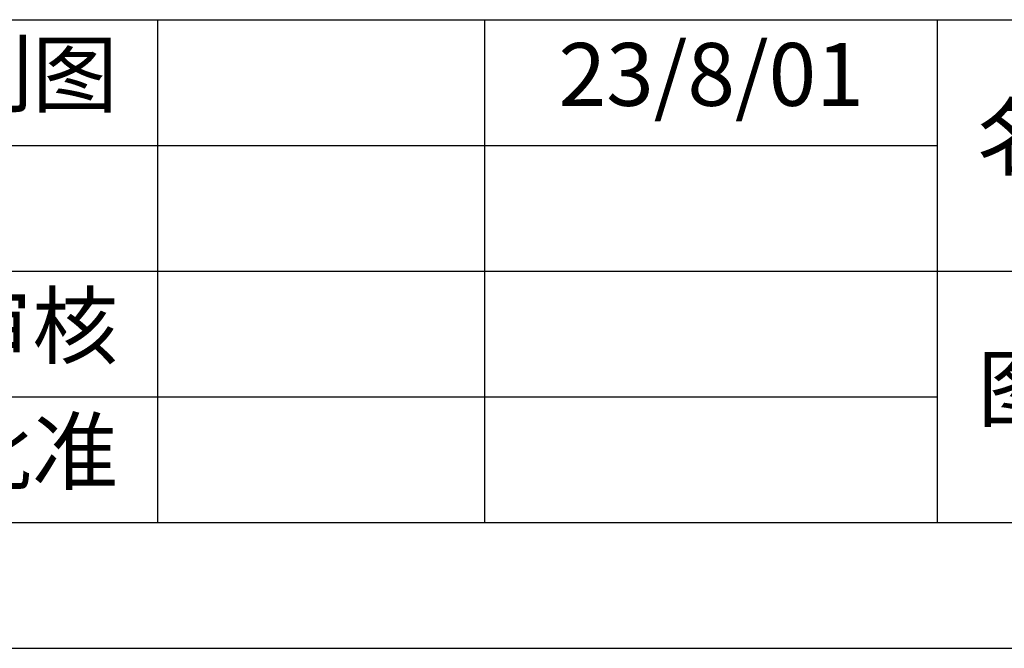
# Model space of a CAD drawing. Units: millimetres. Extents: x 0 to 2376, y 0 to 1680.
# Drawn here: x 1228 to 1541, y 0 to 200 of the extents above; entities that cross this region are included whole.
import ezdxf

# ---------------------------------------------------------------- set-up
doc = ezdxf.new("R2010")
doc.units = ezdxf.units.MM
doc.header["$LTSCALE"] = 16.335
doc.layers.get('0').update_dxf_attribs({"linetype": 'CONTINUOUS'})
doc.styles.get("Standard").update_dxf_attribs({"font": 'simfang.ttf'})
doc.styles.add('TEXTSTYLE_2', font='symbol_asme.ttf')

# ---------------------------------------------------------------- blocks, each defined once
blk = doc.blocks.new('*T14')
at = {"color": 0, "linetype": 'ByBlock', "lineweight": -2, "transparency": 16777216}
for p, q in [((0, 376), (1144, 376)), ((0, 0), (0, 376)), ((104, 256), (104, 376)), ((264, 256), (264, 376)), ((344, 256), (344, 376)), ((504, 256), (504, 376)), ((584, 256), (584, 376)), ((664, 256), (664, 376)), ((744, 256), (744, 376)), ((824, 256), (824, 376)), ((904, 256), (904, 376)), ((984, 256), (984, 376)), ((1064, 256), (1064, 376)), ((1144, 0), (1144, 376)), ((0, 336), (1144, 336)), ((184, 256), (184, 336)), ((424, 296), (424, 336)), ((0, 296), (1144, 296)), ((0, 256), (1144, 256)), ((776, 0), (776, 256)), ((0, 160), (1144, 160)), ((80, 0), (80, 160)), ((184, 0), (184, 160)), ((328, 0), (328, 160)), ((408, 0), (408, 160)), ((840, 80), (840, 160)), ((960, 0), (960, 160)), ((1024, 80), (1024, 160)), ((0, 120), (328, 120)), ((776, 120), (1144, 120)), ((0, 80), (1144, 80)), ((0, 40), (328, 40)), ((776, 40), (1144, 40)), ((0, 0), (1144, 0))]:
    blk.add_line(p, q, dxfattribs=at)
at = {"color": 0, "linetype": 'Continuous', "transparency": 16777216, "attachment_point": 5}
for s, insert, char_height, width in [('名称', (52, 356), 20, 103.04), ('折弯', (184, 356), 20, 159.04), ('喷漆厚度', (424, 356), 20, 159.04), ('折弯角', (304, 356), 16, 79.04), ('M(中等)', (544, 356), 12, 79.04)]:
    blk.add_mtext(s, dxfattribs=dict(at, insert=insert, char_height=char_height, width=width))
at = {"color": 0, "linetype": 'Continuous', "transparency": 16777216, "char_height": 12, "width": 79.04, "attachment_point": 5, "style": 'TEXTSTYLE_2'}
for s, insert in [('±\\fFangSong;0.1', (624, 356)), ('±\\fFangSong;0.1', (704, 356)), ('±\\fFangSong;0.2', (784, 356)), ('±\\fFangSong;0.3', (864, 356)), ('±\\fFangSong;0.5', (944, 356)), ('±\\fFangSong;0.8', (1024, 356)), ('±\\fFangSong;1.2', (1104, 356))]:
    blk.add_mtext(s, dxfattribs=dict(at, insert=insert))
at = {"color": 0, "linetype": 'Continuous', "transparency": 16777216, "attachment_point": 5, "line_spacing_factor": 0.9}
for s, insert, char_height, width in [('尺寸范围(mm)', (52, 316), 12, 103.04), ('0-50', (144, 316), 12, 79.04), ('50-300', (224, 316), 12, 79.04), ('单边0.1', (384, 316), 12, 79.04), ('双边0.2', (464, 316), 12, 79.04), ('E(粗糙)', (544, 316), 12, 79.04), ('>15\\fSymbol_ASME;\\H2.0;°', (304, 316), 12, 79.04), ('未注公差(mm)', (52, 276), 12, 103.04), ('V(最粗)', (544, 276), 12, 79.04), ('1.5', (784, 276), 12, 79.04), ('制图', (40, 140), 20, 79.04), ('23/8/01', (256, 140), 20, 143.04), ('数量:', (808, 140), 16, 63.04), ('材料:', (992, 140), 16, 63.04), ('名称', (368, 120), 20, 79.04), ('尺寸图', (592, 120), 20, 367.04), ('表面:', (808, 100), 16, 63.04), ('比例:', (992, 100), 16, 63.04), ('1:1 ', (1084, 100), 20, 119.04), ('审核', (40, 60), 20, 79.04), ('版 本', (868, 60), 20, 183.04), ('图号', (368, 40), 20, 79.04), ('EV Stick', (592, 40), 20, 367.04), ('批准', (40, 20), 20, 79.04), ('第 1 张 ', (1052, 20), 20, 183.04)]:
    blk.add_mtext(s, dxfattribs=dict(at, insert=insert, char_height=char_height, width=width))
at = {"color": 0, "linetype": 'Continuous', "transparency": 16777216, "char_height": 12, "attachment_point": 5, "line_spacing_factor": 0.9, "style": 'TEXTSTYLE_2'}
for s, insert, width in [('±\\fFangSong;0.2', (624, 316), 79.04), ('±\\fFangSong;0.3', (704, 316), 79.04), ('±\\fFangSong;0.5', (784, 316), 79.04), ('±\\fFangSong;0.8', (864, 316), 79.04), ('±\\fFangSong;1.2', (944, 316), 79.04), ('±\\fFangSong;2', (1024, 316), 79.04), ('±\\fFangSong;3', (1104, 316), 79.04), ('±\\fFangSong;0.1', (144, 276), 79.04), ('±\\fFangSong;0.25', (224, 276), 79.04), ('±\\fFangSong;\\H2.0;1\\fSymbol_ASME;°', (304, 276), 79.04), ('±\\fFangSong;0.02', (424, 276), 159.04), ('±\\fFangSong;0.5', (624, 276), 79.04), ('±\\fFangSong;1', (704, 276), 79.04), ('±\\fFangSong;2.5', (864, 276), 79.04), ('±\\fFangSong;4', (944, 276), 79.04), ('±\\fFangSong;6', (1024, 276), 79.04), ('±\\fFangSong;8', (1104, 276), 79.04)]:
    blk.add_mtext(s, dxfattribs=dict(at, insert=insert, width=width))

msp = doc.modelspace()

# ---------------------------------------------------------------- linework, layer by layer
at = {"color": 7, "linetype": 'Continuous'}
for p, q in [((40, 40), (2336, 40)), ((0, 0), (2376, 0))]:
    msp.add_line(p, q, dxfattribs=at)

# ---------------------------------------------------------------- block references
msp.add_blockref('*T14', (1192, 40))

doc.saveas('drawing.dxf')
